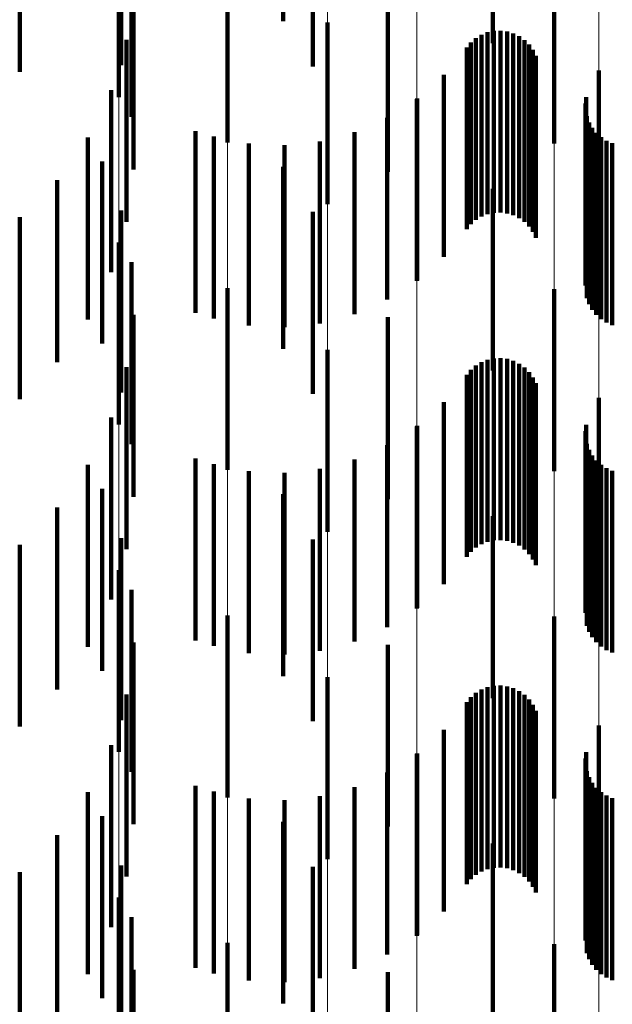
# Model space of a CAD drawing. Units: metres. Extents: x 0 to 2.59, y -0.4 to 0.4.
# Drawn here: x 0.09 to 0.09, y -0.15 to -0.15 of the extents above; entities that cross this region are included whole.
import ezdxf

# ---------------------------------------------------------------- set-up
doc = ezdxf.new("R2010")
doc.units = ezdxf.units.M
doc.linetypes.add('AUSGEZOGEN', pattern=[0])
doc.linetypes.add('VERDECKT2_S2', pattern=[0.0018, 0.001, -0.0008])
doc.layers.add('Fertigelement', color=7, linetype='AUSGEZOGEN', lineweight=50)
doc.layers.add('Standard', color=7, linetype='AUSGEZOGEN', lineweight=13)

msp = doc.modelspace()

# ---------------------------------------------------------------- linework, layer by layer
at = {"layer": 'Fertigelement', "color": 253, "linetype": 'VERDECKT2_S2', "lineweight": 140, "transparency": 33554687}
for p, q in [((0.0898377, -0.1459173), (0.0898377, -0.1469173)), ((0.0909913, -0.1460375), (0.0909913, -0.1470375)), ((0.09, -0.1461651), (0.09, -0.1471651)), ((0.0889341, -0.1463337), (0.0889341, -0.1473337)), ((0.0895309, -0.1465834), (0.0895309, -0.1475834)), ((0.0913284, -0.1465897), (0.0913284, -0.1475897)), ((0.0904139, -0.1467443), (0.0904139, -0.1477443)), ((0.0900815, -0.1469232), (0.0900815, -0.1479232)), ((0.0909289, -0.146991), (0.0909289, -0.147991)), ((0.0909623, -0.1469778), (0.0909623, -0.1479778)), ((0.0909976, -0.1469704), (0.0909976, -0.1479704)), ((0.0910336, -0.1469688), (0.0910336, -0.1479688)), ((0.0910693, -0.1469732), (0.0910693, -0.1479732)), ((0.0911038, -0.1469835), (0.0911038, -0.1479835)), ((0.0911362, -0.1469993), (0.0911362, -0.1479993)), ((0.0908706, -0.1470329), (0.0908706, -0.1480329)), ((0.0908979, -0.1470095), (0.0908979, -0.1480095)), ((0.0911655, -0.1470201), (0.0911655, -0.1480201)), ((0.091191, -0.1470456), (0.091191, -0.1480456)), ((0.0908474, -0.1470604), (0.0908474, -0.1480604)), ((0.0912119, -0.1470749), (0.0912119, -0.1480749)), ((0.0912277, -0.1471072), (0.0912277, -0.1481072)), ((0.0907217, -0.1472114), (0.0907217, -0.1482114)), ((0.0915753, -0.1471877), (0.0915753, -0.1481877)), ((0.0905723, -0.1473447), (0.0905723, -0.1483447)), ((0.0905745, -0.1473415), (0.0905745, -0.1483415)), ((0.0915009, -0.1473697), (0.0915009, -0.1483697)), ((0.0915057, -0.1473347), (0.0915057, -0.1483347)), ((0.0904091, -0.1474474), (0.0904091, -0.1484474)), ((0.0915087, -0.1474396), (0.0915087, -0.1484396)), ((0.0915208, -0.1474727), (0.0915208, -0.1484727)), ((0.0893549, -0.1475207), (0.0893549, -0.1485207)), ((0.0902293, -0.1475267), (0.0902293, -0.1485267)), ((0.0915383, -0.1475035), (0.0915383, -0.1485035)), ((0.0915604, -0.1475309), (0.0915604, -0.1485309)), ((0.0894556, -0.147551), (0.0894556, -0.148551)), ((0.0896481, -0.1475899), (0.0896481, -0.1485899)), ((0.0898443, -0.1475988), (0.0898443, -0.1485988)), ((0.0900396, -0.1475776), (0.0900396, -0.1485776)), ((0.0915867, -0.1475546), (0.0915867, -0.1485546)), ((0.0916164, -0.1475735), (0.0916164, -0.1485735)), ((0.0916489, -0.1475875), (0.0916489, -0.1485875)), ((0.0898377, -0.1477173), (0.0898377, -0.1487173)), ((0.0909913, -0.1478375), (0.0909913, -0.1488375)), ((0.09, -0.1479651), (0.09, -0.1489651)), ((0.0889341, -0.1481337), (0.0889341, -0.1491337)), ((0.0895309, -0.1483834), (0.0895309, -0.1493834)), ((0.0913284, -0.1483898), (0.0913284, -0.1493898)), ((0.0904139, -0.1485443), (0.0904139, -0.1495443)), ((0.0900815, -0.1487232), (0.0900815, -0.1497232)), ((0.0909623, -0.1487778), (0.0909623, -0.1497778)), ((0.0909976, -0.1487704), (0.0909976, -0.1497704)), ((0.0910336, -0.1487688), (0.0910336, -0.1497688)), ((0.0910693, -0.1487732), (0.0910693, -0.1497732)), ((0.0911038, -0.1487834), (0.0911038, -0.1497834)), ((0.0908706, -0.1488329), (0.0908706, -0.1498329)), ((0.0908979, -0.1488096), (0.0908979, -0.1498096)), ((0.0909289, -0.148791), (0.0909289, -0.149791)), ((0.0911362, -0.1487993), (0.0911362, -0.1497993)), ((0.0911655, -0.1488201), (0.0911655, -0.1498201)), ((0.0908474, -0.1488604), (0.0908474, -0.1498604)), ((0.091191, -0.1488456), (0.091191, -0.1498456)), ((0.0912119, -0.1488749), (0.0912119, -0.1498749)), ((0.0912277, -0.1489072), (0.0912277, -0.1499072)), ((0.0915753, -0.1489877), (0.0915753, -0.1499877)), ((0.0907217, -0.1490115), (0.0907217, -0.1500115)), ((0.0905723, -0.1491447), (0.0905723, -0.1501447)), ((0.0905745, -0.1491415), (0.0905745, -0.1501415)), ((0.0915057, -0.1491346), (0.0915057, -0.1501346)), ((0.0915009, -0.1491697), (0.0915009, -0.1501697)), ((0.0904091, -0.1492474), (0.0904091, -0.1502474)), ((0.0915087, -0.1492396), (0.0915087, -0.1502396)), ((0.0915208, -0.1492727), (0.0915208, -0.1502727)), ((0.0893549, -0.1493207), (0.0893549, -0.1503207)), ((0.0902293, -0.1493267), (0.0902293, -0.1503267)), ((0.0915383, -0.1493035), (0.0915383, -0.1503035)), ((0.0915604, -0.1493309), (0.0915604, -0.1503309)), ((0.0894556, -0.149351), (0.0894556, -0.150351)), ((0.0900396, -0.1493776), (0.0900396, -0.1503776)), ((0.0915867, -0.1493546), (0.0915867, -0.1503546)), ((0.0916164, -0.1493735), (0.0916164, -0.1503735)), ((0.0896481, -0.1493899), (0.0896481, -0.1503899)), ((0.0898443, -0.1493988), (0.0898443, -0.1503988)), ((0.0916489, -0.1493875), (0.0916489, -0.1503875)), ((0.0898377, -0.1495173), (0.0898377, -0.1505173)), ((0.0909913, -0.1496376), (0.0909913, -0.1506376)), ((0.09, -0.1497651), (0.09, -0.1507651)), ((0.0889341, -0.1499336), (0.0889341, -0.1509336)), ((0.0895309, -0.1501834), (0.0895309, -0.1511834)), ((0.0913284, -0.1501897), (0.0913284, -0.1511897)), ((0.0904139, -0.1503443), (0.0904139, -0.1513443)), ((0.0900815, -0.1505232), (0.0900815, -0.1515232)), ((0.0909976, -0.1505704), (0.0909976, -0.1515704)), ((0.0910336, -0.1505688), (0.0910336, -0.1515688)), ((0.0910693, -0.1505732), (0.0910693, -0.1515732)), ((0.0908979, -0.1506095), (0.0908979, -0.1516095)), ((0.0909289, -0.150591), (0.0909289, -0.151591)), ((0.0909623, -0.1505779), (0.0909623, -0.1515779)), ((0.0911038, -0.1505834), (0.0911038, -0.1515834)), ((0.0911362, -0.1505992), (0.0911362, -0.1515992)), ((0.0911655, -0.1506201), (0.0911655, -0.1516201)), ((0.0908474, -0.1506604), (0.0908474, -0.1516604)), ((0.0908706, -0.1506329), (0.0908706, -0.1516329)), ((0.091191, -0.1506456), (0.091191, -0.1516456)), ((0.0912119, -0.1506749), (0.0912119, -0.1516749)), ((0.0912277, -0.1507072), (0.0912277, -0.1517072)), ((0.0915753, -0.1507877), (0.0915753, -0.1517877)), ((0.0907217, -0.1508115), (0.0907217, -0.1518115)), ((0.0905723, -0.1509447), (0.0905723, -0.1519447)), ((0.0905745, -0.1509415), (0.0905745, -0.1519415)), ((0.0915057, -0.1509347), (0.0915057, -0.1519347)), ((0.0915009, -0.1509697), (0.0915009, -0.1519697)), ((0.0904091, -0.1510474), (0.0904091, -0.1520474)), ((0.0915087, -0.1510396), (0.0915087, -0.1520396)), ((0.0915208, -0.1510728), (0.0915208, -0.1520728)), ((0.0915383, -0.1511035), (0.0915383, -0.1521035)), ((0.0893549, -0.1511207), (0.0893549, -0.1521207)), ((0.0894556, -0.1511509), (0.0894556, -0.1521509)), ((0.0902293, -0.1511268), (0.0902293, -0.1521268)), ((0.0915604, -0.151131), (0.0915604, -0.152131)), ((0.0915867, -0.1511545), (0.0915867, -0.1521545)), ((0.0896481, -0.1511899), (0.0896481, -0.1521899)), ((0.0898443, -0.1511989), (0.0898443, -0.1521989)), ((0.0900396, -0.1511776), (0.0900396, -0.1521776)), ((0.0916164, -0.1511735), (0.0916164, -0.1521735)), ((0.0916489, -0.1511874), (0.0916489, -0.1521874)), ((0.0898377, -0.1513173), (0.0898377, -0.1523173)), ((0.0909913, -0.1514375), (0.0909913, -0.1524375)), ((0.09, -0.1515651), (0.09, -0.1525651)), ((0.0889341, -0.1517336), (0.0889341, -0.1527336)), ((0.0895309, -0.1519834), (0.0895309, -0.1529834)), ((0.0913284, -0.1519897), (0.0913284, -0.1529897)), ((0.0904139, -0.1521442), (0.0904139, -0.1531442))]:
    msp.add_line(p, q, dxfattribs=at)
at = {"layer": 'Standard', "color": 253, "linetype": 'VERDECKT2_S2', "lineweight": 140, "transparency": 33554687}
for p, q in [((0.0889457, -0.1461581), (0.0889457, -0.1471581)), ((0.0890032, -0.1464421), (0.0890032, -0.1474421)), ((0.0883875, -0.1466978), (0.0883875, -0.1471944)), ((0.0890133, -0.1467316), (0.0890133, -0.147334)), ((0.0904139, -0.1467443), (0.0904139, -0.1477443)), ((0.0909289, -0.146991), (0.0909289, -0.147991)), ((0.0909623, -0.1469778), (0.0909623, -0.1479778)), ((0.0909976, -0.1469704), (0.0909976, -0.1479704)), ((0.0910336, -0.1469688), (0.0910336, -0.1479688)), ((0.0910693, -0.1469732), (0.0910693, -0.1479732)), ((0.0911038, -0.1469835), (0.0911038, -0.1479835)), ((0.0911362, -0.1469993), (0.0911362, -0.1479993)), ((0.0889758, -0.1470189), (0.0889758, -0.1471892)), ((0.0908706, -0.1470329), (0.0908706, -0.1480329)), ((0.0908979, -0.1470095), (0.0908979, -0.1480095)), ((0.0911655, -0.1470201), (0.0911655, -0.1480201)), ((0.091191, -0.1470456), (0.091191, -0.1480456)), ((0.0908474, -0.1470604), (0.0908474, -0.1480604)), ((0.0912119, -0.1470749), (0.0912119, -0.1480749)), ((0.0912277, -0.1471072), (0.0912277, -0.1481072)), ((0.0889758, -0.1471892), (0.0889758, -0.1480189)), ((0.0907217, -0.1472114), (0.0907217, -0.1482114)), ((0.0888915, -0.147296), (0.0888915, -0.148296)), ((0.0890133, -0.147334), (0.0890133, -0.1477316)), ((0.0905745, -0.1473415), (0.0905745, -0.1483415)), ((0.0915009, -0.1473697), (0.0915009, -0.1483697)), ((0.0915057, -0.1473347), (0.0915057, -0.1483347)), ((0.0904091, -0.1474474), (0.0904091, -0.1484474)), ((0.0915087, -0.1474396), (0.0915087, -0.1484396)), ((0.0915208, -0.1474727), (0.0915208, -0.1484727)), ((0.0902293, -0.1475267), (0.0902293, -0.1485267)), ((0.0915383, -0.1475035), (0.0915383, -0.1485035)), ((0.0915604, -0.1475309), (0.0915604, -0.1485309)), ((0.0887629, -0.1475556), (0.0887629, -0.1485556)), ((0.0894556, -0.147551), (0.0894556, -0.148551)), ((0.0896481, -0.1475899), (0.0896481, -0.1485899)), ((0.0898443, -0.1475988), (0.0898443, -0.1485988)), ((0.0900396, -0.1475776), (0.0900396, -0.1485776)), ((0.0915867, -0.1475546), (0.0915867, -0.1485546)), ((0.0916164, -0.1475735), (0.0916164, -0.1485735)), ((0.0916489, -0.1475875), (0.0916489, -0.1485875)), ((0.0888423, -0.1476875), (0.0888423, -0.1477592)), ((0.0888423, -0.1477592), (0.0888423, -0.1486875)), ((0.0885933, -0.1477905), (0.0885933, -0.1487905)), ((0.0889457, -0.1479581), (0.0889457, -0.1489581)), ((0.0883875, -0.1479944), (0.0883875, -0.1489944)), ((0.0890032, -0.1482421), (0.0890032, -0.1492421)), ((0.0890133, -0.1485316), (0.0890133, -0.1495316)), ((0.0904139, -0.1485443), (0.0904139, -0.1495443)), ((0.0909623, -0.1487778), (0.0909623, -0.1497778)), ((0.0909976, -0.1487704), (0.0909976, -0.1497704)), ((0.0910336, -0.1487688), (0.0910336, -0.1497688)), ((0.0910693, -0.1487732), (0.0910693, -0.1497732)), ((0.0911038, -0.1487834), (0.0911038, -0.1497834)), ((0.0889758, -0.1488188), (0.0889758, -0.1498188)), ((0.0908706, -0.1488329), (0.0908706, -0.1498329)), ((0.0908979, -0.1488096), (0.0908979, -0.1498096)), ((0.0909289, -0.148791), (0.0909289, -0.149791)), ((0.0911362, -0.1487993), (0.0911362, -0.1497993)), ((0.0911655, -0.1488201), (0.0911655, -0.1498201)), ((0.0908474, -0.1488604), (0.0908474, -0.1498604)), ((0.091191, -0.1488456), (0.091191, -0.1498456)), ((0.0912119, -0.1488749), (0.0912119, -0.1498749)), ((0.0912277, -0.1489072), (0.0912277, -0.1499072)), ((0.0907217, -0.1490115), (0.0907217, -0.1500115)), ((0.0888915, -0.149096), (0.0888915, -0.150096)), ((0.0905745, -0.1491415), (0.0905745, -0.1501415)), ((0.0915057, -0.1491346), (0.0915057, -0.1501346)), ((0.0915009, -0.1491697), (0.0915009, -0.1501697)), ((0.0904091, -0.1492474), (0.0904091, -0.1502474)), ((0.0915087, -0.1492396), (0.0915087, -0.1502396)), ((0.0915208, -0.1492727), (0.0915208, -0.1502727)), ((0.0902293, -0.1493267), (0.0902293, -0.1503267)), ((0.0915383, -0.1493035), (0.0915383, -0.1503035)), ((0.0915604, -0.1493309), (0.0915604, -0.1503309)), ((0.0887629, -0.1493556), (0.0887629, -0.1503556)), ((0.0894556, -0.149351), (0.0894556, -0.150351)), ((0.0900396, -0.1493776), (0.0900396, -0.1503776)), ((0.0915867, -0.1493546), (0.0915867, -0.1503546)), ((0.0916164, -0.1493735), (0.0916164, -0.1503735)), ((0.0896481, -0.1493899), (0.0896481, -0.1503899)), ((0.0898443, -0.1493988), (0.0898443, -0.1503988)), ((0.0916489, -0.1493875), (0.0916489, -0.1503875)), ((0.0888423, -0.1494875), (0.0888423, -0.1504875)), ((0.0885933, -0.1495905), (0.0885933, -0.1505905)), ((0.0889457, -0.1497581), (0.0889457, -0.1507581)), ((0.0883875, -0.1497944), (0.0883875, -0.1507944)), ((0.0890032, -0.1500421), (0.0890032, -0.1510421)), ((0.0890133, -0.1503315), (0.0890133, -0.1513315)), ((0.0904139, -0.1503443), (0.0904139, -0.1513443)), ((0.0909976, -0.1505704), (0.0909976, -0.1515704)), ((0.0910336, -0.1505688), (0.0910336, -0.1515688)), ((0.0910693, -0.1505732), (0.0910693, -0.1515732)), ((0.0889758, -0.1506188), (0.0889758, -0.1516188)), ((0.0908979, -0.1506095), (0.0908979, -0.1516095)), ((0.0909289, -0.150591), (0.0909289, -0.151591)), ((0.0909623, -0.1505779), (0.0909623, -0.1515779)), ((0.0911038, -0.1505834), (0.0911038, -0.1515834)), ((0.0911362, -0.1505992), (0.0911362, -0.1515992)), ((0.0911655, -0.1506201), (0.0911655, -0.1516201)), ((0.0908474, -0.1506604), (0.0908474, -0.1516604)), ((0.0908706, -0.1506329), (0.0908706, -0.1516329)), ((0.091191, -0.1506456), (0.091191, -0.1516456)), ((0.0912119, -0.1506749), (0.0912119, -0.1516749)), ((0.0912277, -0.1507072), (0.0912277, -0.1517072)), ((0.0907217, -0.1508115), (0.0907217, -0.1518115)), ((0.0888915, -0.1508961), (0.0888915, -0.1518961)), ((0.0905745, -0.1509415), (0.0905745, -0.1519415)), ((0.0915057, -0.1509347), (0.0915057, -0.1519347)), ((0.0915009, -0.1509697), (0.0915009, -0.1519697)), ((0.0904091, -0.1510474), (0.0904091, -0.1520474)), ((0.0915087, -0.1510396), (0.0915087, -0.1520396)), ((0.0915208, -0.1510728), (0.0915208, -0.1520728)), ((0.0915383, -0.1511035), (0.0915383, -0.1521035)), ((0.0887629, -0.1511556), (0.0887629, -0.1521556)), ((0.0894556, -0.1511509), (0.0894556, -0.1521509)), ((0.0902293, -0.1511268), (0.0902293, -0.1521268)), ((0.0915604, -0.151131), (0.0915604, -0.152131)), ((0.0915867, -0.1511545), (0.0915867, -0.1521545)), ((0.0896481, -0.1511899), (0.0896481, -0.1521899)), ((0.0898443, -0.1511989), (0.0898443, -0.1521989)), ((0.0900396, -0.1511776), (0.0900396, -0.1521776)), ((0.0916164, -0.1511735), (0.0916164, -0.1521735)), ((0.0916489, -0.1511874), (0.0916489, -0.1521874)), ((0.0888423, -0.1512875), (0.0888423, -0.1522875)), ((0.0885933, -0.1513906), (0.0885933, -0.1523906)), ((0.0883875, -0.1515944), (0.0883875, -0.1525944)), ((0.0889457, -0.1515582), (0.0889457, -0.1525582)), ((0.0890032, -0.151842), (0.0890032, -0.152842)), ((0.0890133, -0.1521316), (0.0890133, -0.1531316)), ((0.0904139, -0.1521442), (0.0904139, -0.1531442))]:
    msp.add_line(p, q, dxfattribs=at)
at = {"layer": 'Standard', "color": 7, "linetype": 'AUSGEZOGEN', "lineweight": 13, "transparency": 33554687}
for points in [[(0.0889341, 0), (0.0889341, -0.014019), (0.0889341, -0.0282562), (0.0889341, -0.0426716), (0.0889341, -0.0572213), (0.0889341, -0.0718572), (0.0889341, -0.086528), (0.0889341, -0.1011791), (0.0889341, -0.1157534), (0.0889341, -0.1301915), (0.0889341, -0.1444327), (0.0889341, -0.1584156), (0.0889341, -0.172079), (0.0889341, -0.1853625), (0.0889341, -0.1982075), (0.0889341, -0.210558), (0.0889341, -0.2223613), (0.0889341, -0.2335688), (0.0889341, -0.244137), (0.0889341, -0.2540272)], [(0.0895309, 0), (0.0895309, -0.0140079), (0.0895309, -0.0282338), (0.0895309, -0.0426378), (0.0895309, -0.0571758), (0.0895309, -0.0718001), (0.0895309, -0.0864593), (0.0895309, -0.1010988), (0.0895309, -0.1156615), (0.0895309, -0.1300881), (0.0895309, -0.144318), (0.0895309, -0.1582899), (0.0895309, -0.1719424), (0.0895309, -0.1852153), (0.0895309, -0.1980501), (0.0895309, -0.2103907), (0.0895309, -0.2221847), (0.0895309, -0.2333834), (0.0895309, -0.2439431), (0.0895309, -0.2538254)], [(0.0900815, 0), (0.0900815, -0.0139927), (0.0900815, -0.0282032), (0.0900815, -0.0425916), (0.0900815, -0.057114), (0.0900815, -0.0717225), (0.0900815, -0.0863658), (0.0900815, -0.1009894), (0.0900815, -0.1155364), (0.0900815, -0.1299474), (0.0900815, -0.1441619), (0.0900815, -0.1581187), (0.0900815, -0.1717564), (0.0900815, -0.1850151), (0.0900815, -0.197836), (0.0900815, -0.2101633), (0.0900815, -0.2219444), (0.0900815, -0.233131), (0.0900815, -0.2436793), (0.0900815, -0.253551)], [(0.0905723, 0), (0.0905723, -0.0139739), (0.0905723, -0.0281653), (0.0905723, -0.0425345), (0.0905723, -0.0570373), (0.0905723, -0.0716262), (0.0905723, -0.0862498), (0.0905723, -0.1008539), (0.0905723, -0.1153813), (0.0905723, -0.1297729), (0.0905723, -0.1439683), (0.0905723, -0.1579064), (0.0905723, -0.1715258), (0.0905723, -0.1847666), (0.0905723, -0.1975703), (0.0905723, -0.209881), (0.0905723, -0.2216464), (0.0905723, -0.2328179), (0.0905723, -0.2433521), (0.0905723, -0.2532104)], [(0.0909913, 0), (0.0909913, -0.013952), (0.0909913, -0.028121), (0.0909913, -0.0424676), (0.0909913, -0.0569476), (0.0909913, -0.0715135), (0.0909913, -0.0861142), (0.0909913, -0.1006953), (0.0909913, -0.1151998), (0.0909913, -0.1295688), (0.0909913, -0.1437419), (0.0909913, -0.1576581), (0.0909913, -0.1712561), (0.0909913, -0.1844761), (0.0909913, -0.1972597), (0.0909913, -0.209551), (0.0909913, -0.2212979), (0.0909913, -0.2324518), (0.0909913, -0.2429694), (0.0909913, -0.2528124)], [(0.0913284, 0), (0.0913284, -0.0139274), (0.0913284, -0.0280715), (0.0913284, -0.0423926), (0.0913284, -0.0568472), (0.0913284, -0.0713873), (0.0913284, -0.0859623), (0.0913284, -0.1005176), (0.0913284, -0.1149966), (0.0913284, -0.1293403), (0.0913284, -0.1434883), (0.0913284, -0.1573799), (0.0913284, -0.170954), (0.0913284, -0.1841506), (0.0913284, -0.1969116), (0.0913284, -0.2091813), (0.0913284, -0.2209074), (0.0913284, -0.2320417), (0.0913284, -0.2425407), (0.0913284, -0.2523663)], [(0.0915753, 0), (0.0915753, -0.0139006), (0.0915753, -0.0280177), (0.0915753, -0.0423115), (0.0915753, -0.0567383), (0.0915753, -0.0712507), (0.0915753, -0.0857977), (0.0915753, -0.1003252), (0.0915753, -0.1147764), (0.0915753, -0.1290927), (0.0915753, -0.1432137), (0.0915753, -0.1570786), (0.0915753, -0.1706267), (0.0915753, -0.1837981), (0.0915753, -0.1965347), (0.0915753, -0.2087809), (0.0915753, -0.2204846), (0.0915753, -0.2315975), (0.0915753, -0.2420765), (0.0915753, -0.2518832)]]:
    msp.add_lwpolyline(points, dxfattribs=at)

doc.saveas('drawing.dxf')
